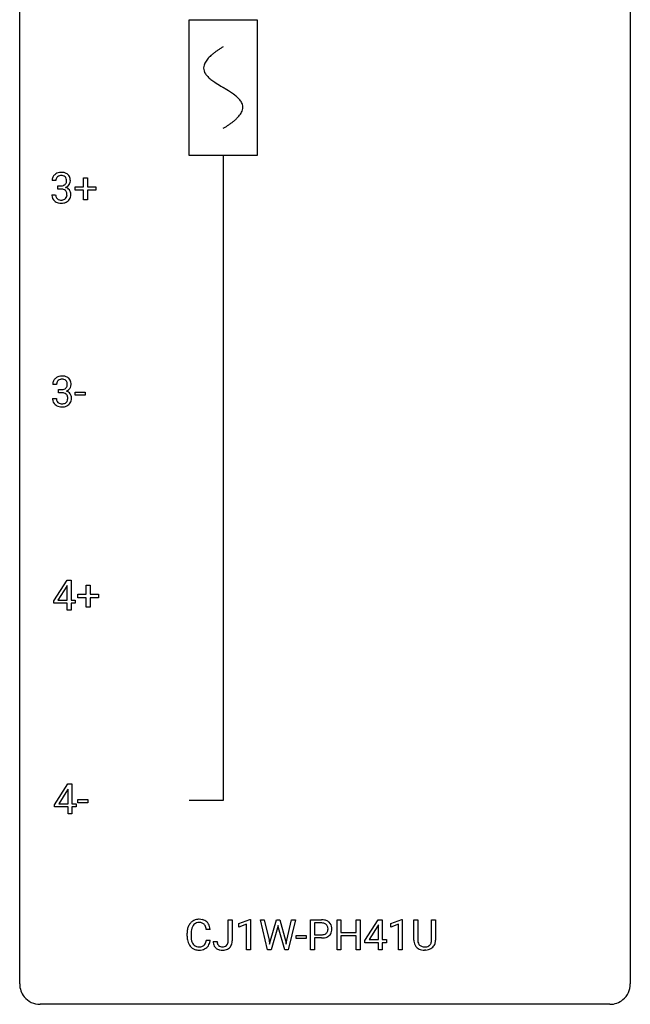
# Model space of a CAD drawing. Extents: x 2.8 to 26.6, y -2.8 to 76.6.
# Drawn here: x 2.8 to 26.6, y -2.8 to 35.6 of the extents above; entities that cross this region are included whole.
import ezdxf

# ---------------------------------------------------------------- set-up
doc = ezdxf.new("R2010")
doc.units = 0
for name, color, linetype in [('DEFAULT_255_1_234', 255, 'CONTINUOUS'), ('DEFAULT_255_2_778', 255, 'CONTINUOUS'), ('DEFAULT_255_2_778_1', 255, 'CONTINUOUS')]:
    doc.layers.add(name, color=color, linetype=linetype)

msp = doc.modelspace()

# ---------------------------------------------------------------- linework, layer by layer
at = {"layer": 'DEFAULT_255_1_234'}
for p, q in [((4.191, 29.316), (4.042, 29.316)), ((5.269, 29.08), (5.269, 29.422)), ((5.269, 29.422), (5.418, 29.422)), ((5.418, 29.422), (5.418, 29.08)), ((4.27, 28.989), (4.27, 29.11)), ((4.27, 29.11), (4.381, 29.11)), ((4.381, 28.989), (4.27, 28.989)), ((4.943, 28.94), (4.943, 29.08)), ((4.943, 29.08), (5.269, 29.08)), ((5.269, 28.94), (4.943, 28.94)), ((5.269, 28.57), (5.269, 28.94)), ((5.418, 29.08), (5.744, 29.08)), ((5.744, 28.94), (5.418, 28.94)), ((5.418, 28.94), (5.418, 28.57)), ((5.744, 29.08), (5.744, 28.94)), ((4.032, 28.761), (4.181, 28.761)), ((5.418, 28.57), (5.269, 28.57)), ((4.219, 21.378), (4.07, 21.378)), ((4.298, 21.051), (4.298, 21.172)), ((4.298, 21.172), (4.409, 21.172)), ((4.06, 20.824), (4.209, 20.824)), ((4.409, 21.051), (4.298, 21.051)), ((4.938, 20.952), (4.938, 21.073)), ((4.938, 21.073), (5.33, 21.073)), ((5.33, 20.952), (4.938, 20.952)), ((5.33, 21.073), (5.33, 20.952)), ((4.105, 12.937), (4.628, 13.747)), ((4.62, 13.512), (4.273, 12.971)), ((4.637, 13.544), (4.62, 13.512)), ((4.628, 13.747), (4.787, 13.747)), ((4.637, 12.971), (4.637, 13.544)), ((4.787, 13.747), (4.787, 12.971)), ((5.374, 13.205), (5.374, 13.547)), ((5.374, 13.547), (5.524, 13.547)), ((5.524, 13.547), (5.524, 13.205)), ((5.048, 13.065), (5.048, 13.205)), ((5.048, 13.205), (5.374, 13.205)), ((5.374, 13.065), (5.048, 13.065)), ((5.374, 12.695), (5.374, 13.065)), ((5.524, 13.205), (5.85, 13.205)), ((5.85, 13.065), (5.524, 13.065)), ((5.524, 13.065), (5.524, 12.695)), ((5.85, 13.205), (5.85, 13.065)), ((4.105, 12.849), (4.105, 12.937)), ((4.637, 12.849), (4.105, 12.849)), ((4.273, 12.971), (4.637, 12.971)), ((4.637, 12.578), (4.637, 12.849)), ((4.787, 12.971), (4.949, 12.971)), ((4.949, 12.849), (4.787, 12.849)), ((4.787, 12.849), (4.787, 12.578)), ((4.949, 12.971), (4.949, 12.849)), ((5.524, 12.695), (5.374, 12.695)), ((4.787, 12.578), (4.637, 12.578)), ((4.133, 4.999), (4.656, 5.81)), ((4.656, 5.81), (4.815, 5.81)), ((4.815, 5.81), (4.815, 5.033)), ((4.648, 5.574), (4.301, 5.033)), ((4.665, 5.607), (4.648, 5.574)), ((4.665, 5.033), (4.665, 5.607)), ((4.133, 4.912), (4.133, 4.999)), ((4.301, 5.033), (4.665, 5.033)), ((4.815, 5.033), (4.977, 5.033)), ((4.977, 5.033), (4.977, 4.912)), ((5.044, 5.077), (5.044, 5.198)), ((5.044, 5.198), (5.436, 5.198)), ((5.436, 5.077), (5.044, 5.077)), ((5.436, 5.198), (5.436, 5.077)), ((4.665, 4.912), (4.133, 4.912)), ((4.665, 4.64), (4.665, 4.912)), ((4.815, 4.64), (4.665, 4.64)), ((4.977, 4.912), (4.815, 4.912)), ((4.815, 4.912), (4.815, 4.64)), ((10.909, -0.312), (10.909, 0.518)), ((10.909, 0.518), (11.064, 0.518)), ((11.064, 0.518), (11.064, -0.31)), ((11.327, 0.364), (11.753, 0.524)), ((11.753, 0.524), (11.776, 0.524)), ((11.776, 0.524), (11.776, -0.651)), ((12.446, -0.651), (12.164, 0.518)), ((12.164, 0.518), (12.318, 0.518)), ((12.318, 0.518), (12.502, -0.283)), ((12.558, -0.298), (12.789, 0.518)), ((12.789, 0.518), (12.919, 0.518)), ((12.919, 0.518), (13.145, -0.298)), ((13.202, -0.282), (13.384, 0.518)), ((13.539, 0.518), (13.255, -0.651)), ((13.384, 0.518), (13.539, 0.518)), ((14.115, -0.651), (14.115, 0.518)), ((14.115, 0.518), (14.547, 0.518)), ((14.269, 0.391), (14.269, -0.067)), ((14.555, 0.391), (14.269, 0.391)), ((15.153, -0.651), (15.153, 0.518)), ((15.153, 0.518), (15.307, 0.518)), ((15.307, 0.518), (15.307, 0.015)), ((15.897, 0.015), (15.897, 0.518)), ((15.897, 0.518), (16.052, 0.518)), ((16.052, 0.518), (16.052, -0.651)), ((16.232, -0.292), (16.756, 0.518)), ((16.756, 0.518), (16.914, 0.518)), ((16.914, 0.518), (16.914, -0.259)), ((17.25, 0.364), (17.676, 0.524)), ((17.676, 0.524), (17.699, 0.524)), ((17.699, 0.524), (17.699, -0.651)), ((18.15, -0.279), (18.15, 0.518)), ((18.15, 0.518), (18.302, 0.518)), ((18.302, 0.518), (18.302, -0.274)), ((18.841, 0.518), (18.996, 0.518)), ((18.841, -0.275), (18.841, 0.518)), ((18.996, 0.518), (18.996, -0.277)), ((10.209, 0.142), (10.054, 0.142)), ((11.327, 0.229), (11.327, 0.364)), ((11.627, 0.339), (11.327, 0.229)), ((11.627, -0.651), (11.627, 0.339)), ((12.837, 0.201), (12.587, -0.651)), ((12.855, 0.29), (12.837, 0.201)), ((12.874, 0.201), (12.855, 0.29)), ((13.115, -0.651), (12.874, 0.201)), ((15.307, 0.015), (15.897, 0.015)), ((16.747, 0.283), (16.401, -0.259)), ((16.765, 0.315), (16.747, 0.283)), ((16.765, -0.259), (16.765, 0.315)), ((17.25, 0.229), (17.25, 0.364)), ((17.55, 0.339), (17.25, 0.229)), ((17.55, -0.651), (17.55, 0.339)), ((9.308, -0.121), (9.308, -0.009)), ((9.463, -0.013), (9.463, -0.126)), ((10.054, -0.28), (10.209, -0.28)), ((10.326, -0.328), (10.48, -0.328)), ((12.502, -0.283), (12.525, -0.437)), ((12.525, -0.437), (12.558, -0.298)), ((13.145, -0.298), (13.177, -0.439)), ((13.177, -0.439), (13.202, -0.282)), ((13.555, -0.215), (13.555, -0.094)), ((13.555, -0.094), (13.947, -0.094)), ((13.947, -0.215), (13.555, -0.215)), ((13.947, -0.094), (13.947, -0.215)), ((14.269, -0.067), (14.547, -0.067)), ((14.545, -0.193), (14.269, -0.193)), ((14.269, -0.193), (14.269, -0.651)), ((15.897, -0.111), (15.307, -0.111)), ((15.307, -0.111), (15.307, -0.651)), ((15.897, -0.651), (15.897, -0.111)), ((16.232, -0.38), (16.232, -0.292)), ((16.765, -0.38), (16.232, -0.38)), ((16.401, -0.259), (16.765, -0.259)), ((16.765, -0.651), (16.765, -0.38)), ((16.914, -0.259), (17.077, -0.259)), ((17.077, -0.38), (16.914, -0.38)), ((16.914, -0.38), (16.914, -0.651)), ((17.077, -0.259), (17.077, -0.38)), ((11.776, -0.651), (11.627, -0.651)), ((12.587, -0.651), (12.446, -0.651)), ((13.255, -0.651), (13.115, -0.651)), ((14.269, -0.651), (14.115, -0.651)), ((15.307, -0.651), (15.153, -0.651)), ((16.052, -0.651), (15.897, -0.651)), ((16.914, -0.651), (16.765, -0.651)), ((17.699, -0.651), (17.55, -0.651)), ((18.612, -0.666), (18.571, -0.667))]:
    msp.add_line(p, q, dxfattribs=at)
for centre, radius, start, end in [((4.348, 29.317), 0.307, 131.5745, 154.4798), ((4.379, 29.285), 0.352, 96.9875, 131.9691), ((4.401, 29.16), 0.478, 89.8596, 97.7825), ((4.406, 29.134), 0.504, 78.3655, 90.4132), ((4.441, 29.3), 0.334, 56.6229, 78.6387), ((4.463, 29.338), 0.291, 47.0254, 56.0854), ((4.465, 29.342), 0.287, 10.9208, 46.7778), ((4.353, 29.32), 0.31, 155.3484, 180.7485), ((4.448, 29.316), 0.257, 172.5097, 180.1367), ((4.375, 29.329), 0.183, 133.8349, 173.5344), ((4.38, 29.323), 0.191, 103.2932, 133.5619), ((4.4, 29.243), 0.273, 89.5325, 103.5319), ((4.406, 29.216), 0.301, 76.1117, 90.7026), ((4.444, 29.354), 0.157, 13.9577, 77.6713), ((4.419, 29.308), 0.191, 301.7833, 311.7545), ((4.429, 29.298), 0.177, 311.7324, 354.2802), ((4.462, 29.329), 0.297, 292.9802, 325.2392), ((4.31, 29.315), 0.297, 359.1805, 15.0453), ((4.356, 29.31), 0.251, 353.0938, 0.1181), ((4.447, 29.34), 0.315, 325.2334, 332.8746), ((4.512, 29.309), 0.243, 332.355, 359.7179), ((4.329, 29.31), 0.427, 359.6364, 11.6087), ((4.378, 29.449), 0.339, 270.492, 281.8952), ((4.376, 28.533), 0.456, 84.0193, 89.3331), ((4.392, 28.669), 0.319, 71.901, 84.3554), ((4.402, 29.339), 0.226, 281.6692, 301.2943), ((4.428, 28.775), 0.207, 49.5089, 72.1836), ((4.446, 28.8), 0.176, 12.9498, 48.7551), ((4.435, 29.382), 0.357, 292.5402, 293.6925), ((4.474, 28.737), 0.331, 57.6435, 72.8625), ((4.359, 28.778), 0.265, 359.5048, 13.424), ((4.257, 28.776), 0.367, 357.4749, 0.0231), ((4.51, 28.794), 0.263, 36.7249, 57.4698), ((4.508, 28.796), 0.263, 8.0545, 36.3561), ((4.385, 28.775), 0.389, 343.983, 0.5572), ((4.422, 28.78), 0.351, 359.8321, 8.587), ((4.428, 28.761), 0.396, 179.9755, 183.2323), ((4.324, 28.748), 0.291, 181.8183, 229.6455), ((4.365, 28.795), 0.354, 229.4223, 256.8556), ((4.41, 28.759), 0.229, 179.4465, 196.2869), ((4.362, 28.746), 0.179, 196.5661, 227.7059), ((4.378, 28.764), 0.203, 227.7652, 257.8763), ((4.399, 28.933), 0.496, 256.6829, 270.4412), ((4.401, 28.858), 0.3, 257.4584, 270.4266), ((4.405, 28.887), 0.329, 269.5962, 280.8789), ((4.405, 28.937), 0.5, 269.7286, 280.3856), ((4.428, 28.773), 0.212, 280.6346, 299.8596), ((4.435, 28.794), 0.354, 279.783, 311.6256), ((4.447, 28.737), 0.171, 300.3576, 314.5518), ((4.439, 28.743), 0.182, 315.0728, 345.0431), ((4.347, 28.769), 0.278, 344.5987, 357.927), ((4.473, 28.751), 0.297, 311.636, 343.7652), ((4.381, 21.382), 0.31, 155.3484, 180.7485), ((4.376, 21.379), 0.307, 131.5745, 154.4798), ((4.407, 21.348), 0.352, 96.9875, 131.9691), ((4.403, 21.391), 0.183, 133.8349, 173.5344), ((4.408, 21.385), 0.191, 103.2932, 133.5619), ((4.429, 21.223), 0.478, 89.8596, 97.7825), ((4.428, 21.306), 0.273, 89.5325, 103.5319), ((4.434, 21.197), 0.504, 78.3655, 90.4132), ((4.434, 21.278), 0.301, 76.1117, 90.7026), ((4.472, 21.417), 0.157, 13.9577, 77.6713), ((4.47, 21.363), 0.334, 56.6229, 78.6387), ((4.491, 21.4), 0.291, 47.0254, 56.0854), ((4.493, 21.404), 0.287, 10.9208, 46.7778), ((4.476, 21.379), 0.257, 172.5097, 180.1367), ((4.406, 21.512), 0.339, 270.492, 281.8952), ((4.43, 21.401), 0.226, 281.6692, 301.2943), ((4.448, 21.37), 0.191, 301.7833, 311.7545), ((4.457, 21.36), 0.177, 311.7324, 354.2802), ((4.463, 21.445), 0.357, 292.5402, 293.6925), ((4.502, 20.799), 0.331, 57.6435, 72.8625), ((4.49, 21.391), 0.297, 292.9802, 325.2392), ((4.338, 21.377), 0.297, 359.1805, 15.0453), ((4.384, 21.373), 0.251, 353.0938, 0.1181), ((4.475, 21.402), 0.315, 325.2334, 332.8746), ((4.54, 21.371), 0.243, 332.355, 359.7179), ((4.357, 21.373), 0.427, 359.6364, 11.6087), ((4.456, 20.824), 0.396, 179.9755, 183.2323), ((4.352, 20.811), 0.291, 181.8183, 229.6455), ((4.439, 20.822), 0.229, 179.4465, 196.2869), ((4.39, 20.808), 0.179, 196.5661, 227.7059), ((4.404, 20.596), 0.456, 84.0193, 89.3331), ((4.42, 20.732), 0.319, 71.901, 84.3554), ((4.456, 20.838), 0.207, 49.5089, 72.1836), ((4.474, 20.863), 0.176, 12.9498, 48.7551), ((4.467, 20.805), 0.182, 315.0728, 345.0431), ((4.375, 20.832), 0.278, 344.5987, 357.927), ((4.387, 20.841), 0.265, 359.5048, 13.424), ((4.285, 20.838), 0.367, 357.4749, 0.0231), ((4.538, 20.857), 0.263, 36.7249, 57.4698), ((4.501, 20.813), 0.297, 311.636, 343.7652), ((4.536, 20.858), 0.263, 8.0545, 36.3561), ((4.413, 20.838), 0.389, 343.983, 0.5572), ((4.45, 20.843), 0.351, 359.8321, 8.587), ((4.393, 20.857), 0.354, 229.4223, 256.8556), ((4.406, 20.827), 0.203, 227.7652, 257.8763), ((4.427, 20.996), 0.496, 256.6829, 270.4412), ((4.429, 20.921), 0.3, 257.4584, 270.4266), ((4.433, 20.95), 0.329, 269.5962, 280.8789), ((4.433, 21), 0.5, 269.7286, 280.3856), ((4.456, 20.835), 0.212, 280.6346, 299.8596), ((4.463, 20.856), 0.354, 279.783, 311.6256), ((4.475, 20.799), 0.171, 300.3576, 314.5518), ((9.788, 0.084), 0.464, 136.7831, 155.2473), ((9.749, 0.117), 0.413, 121.7633, 136.4281), ((9.762, 0.092), 0.441, 95.646, 121.5491), ((9.762, 0.138), 0.267, 109.2998, 143.3038), ((9.775, 0.087), 0.32, 89.3452, 108.5745), ((9.778, -0.019), 0.553, 89.9242, 96.1378), ((9.783, -0.007), 0.541, 76.6779, 90.4563), ((9.779, -0.031), 0.438, 87.3815, 90.0241), ((9.786, 0.075), 0.332, 74.7009, 87.8124), ((9.817, 0.182), 0.221, 47.4372, 75.0698), ((9.823, 0.152), 0.378, 47.4858, 76.9287), ((9.808, 0.142), 0.395, 16.5424, 46.8933), ((14.551, -0.088), 0.606, 78.8378, 90.3984), ((14.547, -0.032), 0.424, 87.8575, 88.8), ((14.552, 0.056), 0.336, 75.2762, 88.2915), ((14.592, 0.114), 0.4, 58.9633, 79.0811), ((14.623, 0.17), 0.336, 48.0198, 58.4472), ((14.631, 0.179), 0.324, 3.3375, 48.1767), ((10.085, -0.005), 0.777, 169.5837, 180.2758), ((9.901, 0.029), 0.59, 155.0366, 169.6003), ((10.296, -0.011), 0.832, 174.342, 180.143), ((10.033, 0.018), 0.568, 162.9374, 174.6209), ((9.838, 0.08), 0.363, 143.0753, 163.1917), ((9.812, 0.183), 0.224, 27.8167, 46.4008), ((9.702, 0.124), 0.349, 15.7653, 27.9411), ((9.503, 0.066), 0.556, 7.8892, 15.9239), ((9.647, 0.089), 0.564, 5.4072, 17.0365), ((14.582, 0.161), 0.226, 46.8629, 75.6677), ((14.597, 0.178), 0.203, 15.7442, 46.6203), ((14.611, 0.131), 0.188, 311.7855, 347.2861), ((14.534, 0.162), 0.268, 359.4672, 15.5934), ((14.513, 0.156), 0.289, 346.6893, 0.1059), ((14.437, 0.159), 0.365, 359.6351, 0.0053), ((14.657, 0.122), 0.295, 310.8832, 346.5426), ((14.521, 0.157), 0.435, 346.1878, 0.506), ((14.508, 0.161), 0.448, 359.9478, 4.6829), ((10.27, -0.121), 0.962, 179.9919, 181.5394), ((10.063, -0.132), 0.755, 181.1219, 193.8756), ((9.826, -0.194), 0.51, 193.548, 219.5757), ((10.202, -0.13), 0.739, 179.6818, 189.1505), ((9.952, -0.172), 0.486, 188.9911, 203.5773), ((9.844, -0.217), 0.369, 203.9077, 215.1312), ((9.708, -0.262), 0.342, 331.6589, 343.2879), ((9.502, -0.199), 0.558, 343.1446, 351.0106), ((9.347, -0.17), 0.715, 350.7157, 351.1602), ((9.661, -0.221), 0.551, 340.1774, 353.7814), ((10.761, -0.331), 0.435, 179.6087, 191.9935), ((10.775, -0.331), 0.294, 179.5654, 192.0704), ((10.609, -0.315), 0.3, 345.073, 358.3251), ((10.521, -0.31), 0.388, 357.8768, 359.584), ((10.615, -0.314), 0.449, 346.3129, 0.4899), ((14.546, 0.563), 0.757, 269.897, 275.0189), ((14.549, 0.355), 0.423, 269.6593, 279.4154), ((14.569, 0.342), 0.535, 274.685, 287.0245), ((14.575, 0.206), 0.271, 279.205, 294.9901), ((14.604, 0.141), 0.2, 295.2888, 311.2911), ((14.626, 0.163), 0.347, 286.6925, 310.2288), ((18.65, -0.276), 0.5, 180.2666, 190.1525), ((18.498, -0.309), 0.345, 189.2525, 227.5916), ((18.672, -0.277), 0.37, 179.5665, 191.9953), ((18.549, -0.304), 0.244, 191.6974, 215.1404), ((18.609, -0.312), 0.228, 315.5953, 345.6679), ((18.497, -0.281), 0.344, 345.2525, 358.6304), ((18.395, -0.275), 0.446, 358.1736, 0.0125), ((18.561, -0.279), 0.435, 343.0898, 0.2614), ((9.743, -0.264), 0.401, 219.3627, 250.0612), ((9.752, -0.288), 0.252, 213.9072, 263.8849), ((9.76, -0.201), 0.467, 250.7885, 270.6489), ((9.765, -0.21), 0.332, 263.1759, 270.1031), ((9.768, -0.085), 0.456, 269.672, 279.0609), ((9.765, 0.059), 0.727, 270.0021, 270.3582), ((9.77, -0.086), 0.581, 269.9359, 282.8096), ((9.795, -0.246), 0.293, 278.875, 293.6347), ((9.814, -0.268), 0.394, 282.4333, 310.7514), ((9.827, -0.321), 0.211, 293.8553, 310.0519), ((9.827, -0.328), 0.206, 311.0647, 332.0108), ((9.818, -0.279), 0.384, 311.4559, 340.4422), ((10.621, -0.365), 0.291, 191.3396, 227.2281), ((10.624, -0.359), 0.298, 227.496, 239.1188), ((10.653, -0.304), 0.36, 239.6256, 259.2387), ((10.677, -0.352), 0.195, 191.7656, 215.6462), ((10.66, -0.363), 0.174, 216.1938, 224.3931), ((10.66, -0.361), 0.176, 224.8614, 254.3627), ((10.691, -0.119), 0.548, 258.999, 270.3956), ((10.687, -0.271), 0.27, 253.9472, 267.395), ((10.694, -0.179), 0.363, 266.9456, 270.0338), ((10.697, -0.295), 0.246, 269.4595, 286.1823), ((10.698, -0.174), 0.493, 269.6424, 281.6796), ((10.711, -0.347), 0.193, 286.4416, 315.8044), ((10.732, -0.324), 0.34, 281.1588, 312.9131), ((10.706, -0.342), 0.2, 316.0213, 345.4794), ((10.752, -0.349), 0.308, 313.3793, 346.6225), ((18.511, -0.293), 0.366, 227.7441, 230.1551), ((18.525, -0.272), 0.39, 230.6088, 257.9964), ((18.526, -0.318), 0.217, 215.695, 224.8514), ((18.531, -0.31), 0.226, 225.2847, 255.0112), ((18.567, -0.09), 0.577, 257.6317, 270.4238), ((18.564, -0.199), 0.342, 254.5945, 267.913), ((18.571, -0.09), 0.451, 267.469, 270.0223), ((18.574, -0.149), 0.392, 269.585, 281.1844), ((18.576, -0.124), 0.543, 273.85, 285.1798), ((18.602, -0.285), 0.254, 280.9344, 300.9744), ((18.621, -0.279), 0.382, 284.6607, 315.2182), ((18.623, -0.324), 0.209, 301.498, 315.1467), ((18.644, -0.302), 0.349, 315.3346, 342.7641)]:
    msp.add_arc(centre, radius, start, end, dxfattribs=at)
at = {"layer": 'DEFAULT_255_2_778'}
for p, q in [((2.779, -1.984), (2.779, 75.803)), ((26.591, 75.803), (26.591, -1.984)), ((9.393, 35.586), (12.039, 35.586)), ((9.393, 30.295), (9.393, 35.586)), ((12.039, 35.586), (12.039, 30.295)), ((12.039, 30.295), (9.393, 30.295)), ((10.716, 30.295), (10.716, 5.159)), ((10.716, 5.159), (9.393, 5.159)), ((25.797, -2.778), (3.572, -2.778))]:
    msp.add_line(p, q, dxfattribs=at)
for centre, start, end in [((3.57, -1.986), 179.8524, 219.1642), ((25.8, -1.986), 309.4762, 0.1483), ((3.57, -1.987), 219.1282, 270.1454), ((25.799, -1.987), 269.8517, 309.5112)]:
    msp.add_arc(centre, 0.791, start, end, dxfattribs=at)
at = {"layer": 'DEFAULT_255_2_778_1'}
for centre, radius, start, end in [((11.288, 33.015), 1.574, 131.8616, 135.4169), ((11.586, 32.684), 2.019, 128.8749, 131.8727), ((11.92, 32.27), 2.551, 126.4327, 128.8877), ((12.306, 31.747), 3.201, 124.1856, 126.4339), ((12.746, 31.101), 3.983, 122.3408, 124.1947), ((13.193, 30.397), 4.816, 120.9443, 122.3518), ((10.343, 33.703), 0.391, 164.322, 179.8083), ((10.445, 33.675), 0.496, 153.7706, 164.3485), ((10.597, 33.601), 0.665, 145.8787, 153.8146), ((10.793, 33.469), 0.902, 139.9302, 145.926), ((11.026, 33.274), 1.205, 135.3894, 139.9687), ((10.364, 33.711), 0.412, 180.9499, 213.8112), ((10.64, 33.881), 0.736, 212.8271, 224.2585), ((11.023, 34.25), 1.268, 224.1376, 231.4508), ((11.666, 35.053), 2.296, 231.3956, 236.1256), ((13.498, 37.8), 5.598, 236.2233, 239.1315), ((25.448, 57.527), 28.662, 238.8607, 239.0711), ((6.276, 25.43), 8.725, 57.2421, 59.4063), ((9.503, 30.461), 2.748, 52.8289, 57.079), ((10.278, 31.482), 1.466, 46.3042, 52.8597), ((10.71, 31.932), 0.842, 36.2174, 46.4091), ((10.995, 32.137), 0.492, 17.4004, 36.549), ((11.109, 32.176), 0.371, 0.0677, 16.7951), ((10.632, 32.418), 0.911, 319.7561, 325.6976), ((10.828, 32.285), 0.675, 325.6601, 333.3123), ((10.982, 32.209), 0.503, 333.2506, 343.8466), ((11.088, 32.178), 0.392, 343.8035, 359.7912), ((8.663, 34.816), 4.026, 302.3733, 303.9712), ((9.075, 34.207), 3.29, 303.9559, 306.1266), ((9.478, 33.656), 2.608, 306.1165, 308.73), ((9.832, 33.214), 2.042, 308.7231, 311.7471), ((10.141, 32.869), 1.578, 311.7299, 315.4671), ((10.404, 32.61), 1.209, 315.4578, 319.8038), ((8.243, 35.478), 4.809, 300.9435, 302.3758)]:
    msp.add_arc(centre, radius, start, end, dxfattribs=at)

doc.saveas('drawing.dxf')
